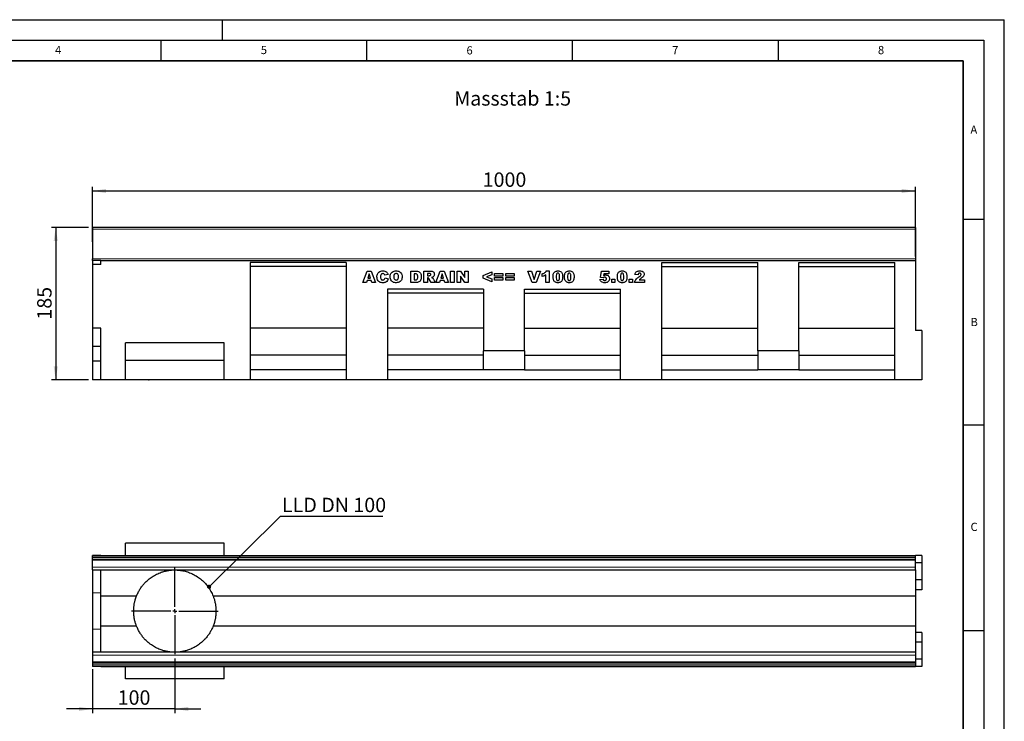
# Model space of a CAD drawing. Units: millimetres. Extents: x 0 to 420, y 0 to 297.
# Drawn here: x 181 to 420, y 126 to 297 of the extents above; entities that cross this region are included whole.
import ezdxf

# ---------------------------------------------------------------- set-up
doc = ezdxf.new("R2010")
doc.units = ezdxf.units.MM
doc.layers.add('LINIEN-DICK', color=7, linetype='Continuous', lineweight=35)
for name, color, linetype in [('LINIEN-DÜNN', 7, 'Continuous'), ('SLD-0', 179, 'Continuous'), ('VORLAGE_TEXT', 7, 'Continuous')]:
    doc.layers.add(name, color=color, linetype=linetype)
doc.styles.add('SLDTEXTSTYLE0', font='TXT', dxfattribs={"width": 0.605})
doc.styles.add('SLDTEXTSTYLE2', font='TXT', dxfattribs={"width": 0.75})
doc.styles.add('SLDTEXTSTYLE4', font='TXT', dxfattribs={"width": 0.7})
doc.dimstyles.new('SLDDIMSTYLE3', dxfattribs={"dimtxt": 3.5, "dimasz": 3.302, "dimexe": 0, "dimexo": 0.0625, "dimgap": 0.875, "dimtad": 1, "dimlfac": 5, "dimrnd": 1e-09, "dimzin": 12, "dimdsep": 46, "dimtxsty": 'SLDTEXTSTYLE2', "dimsah": 1, "dimcen": 0.09, "dimadec": 0, "dimazin": 3, "dimtfac": 1, "dimtofl": 0, "dimtmove": 0, "dimatfit": 3, "dimfxl": 0, "dimfrac": 2, "dimtolj": 1, "dimtzin": 12, "dimarcsym": 0})
doc.dimstyles.new('SLDDIMSTYLE4', dxfattribs={"dimtxt": 3.5, "dimasz": 3.302, "dimexe": 0, "dimexo": 0.0625, "dimgap": 0.875, "dimtad": 1, "dimlfac": 5, "dimrnd": 1e-09, "dimzin": 12, "dimdsep": 46, "dimtxsty": 'SLDTEXTSTYLE2', "dimsah": 1, "dimcen": 0.09, "dimadec": 0, "dimazin": 3, "dimtfac": 1, "dimtmove": 0, "dimatfit": 0, "dimfxl": 0, "dimfrac": 2, "dimtolj": 1, "dimtzin": 12, "dimarcsym": 0})
doc.dimstyles.new('SLDDIMSTYLE5', dxfattribs={"dimtxt": 0.18, "dimasz": 1.016, "dimexe": 0, "dimexo": 0.0625, "dimgap": 0, "dimtad": 0, "dimtih": 1, "dimtoh": 1, "dimdec": 0, "dimrnd": 1e-09, "dimzin": 0, "dimdsep": 46, "dimtxsty": 'Standard', "dimblk1": 'DOT', "dimblk2": 'DOT', "dimsah": 1, "dimcen": 0.09, "dimadec": 0, "dimazin": 0, "dimtfac": 1.016, "dimtdec": 0, "dimtofl": 0, "dimtmove": 0, "dimatfit": 3, "dimldrblk": 'DOT', "dimfxl": 0, "dimfrac": 2, "dimtolj": 1, "dimtzin": 0, "dimarcsym": 0})

# ---------------------------------------------------------------- blocks, each defined once
blk = doc.blocks.new('_D_8')
at = {"layer": 'SLD-0'}
for p, q in [((198.39, 242.98), (198.39, 256.37)), ((398.39, 239.48), (398.39, 256.37)), ((198.39, 255.37), (398.39, 255.37))]:
    blk.add_line(p, q, dxfattribs=at)
for points in [[(198.39, 255.37), (201.7, 254.86), (201.7, 255.88)], [(398.39, 255.37), (395.09, 255.88), (395.09, 254.86)]]:
    blk.add_solid(points, dxfattribs=at)
at = {"layer": 'SLD-0', "insert": (293.22, 259.88), "char_height": 3.5, "attachment_point": 1, "style": 'SLDTEXTSTYLE2'}
blk.add_mtext('1000', dxfattribs=at)
blk = doc.blocks.new('_D_9')
at = {"layer": 'SLD-0'}
for p, q in [((197.39, 246.48), (188.45, 246.48)), ((189.45, 246.48), (189.45, 209.48)), ((197.39, 209.48), (188.45, 209.48))]:
    blk.add_line(p, q, dxfattribs=at)
for points in [[(189.45, 246.48), (188.94, 243.18), (189.96, 243.18)], [(189.45, 209.48), (189.96, 212.78), (188.94, 212.78)]]:
    blk.add_solid(points, dxfattribs=at)
at = {"layer": 'SLD-0', "insert": (184.94, 224.1), "char_height": 3.5, "attachment_point": 1, "rotation": 90, "style": 'SLDTEXTSTYLE2'}
blk.add_mtext('185', dxfattribs=at)
blk = doc.blocks.new('_D_10')
at = {"layer": 'SLD-0'}
for p, q in [((218.39, 141.76), (218.39, 128.48)), ((198.39, 139.16), (198.39, 128.48)), ((198.39, 129.48), (192.04, 129.48)), ((218.39, 129.48), (198.39, 129.48)), ((218.39, 129.48), (224.74, 129.48))]:
    blk.add_line(p, q, dxfattribs=at)
for points in [[(198.39, 129.48), (195.09, 129.99), (195.09, 128.97)], [(218.39, 129.48), (221.7, 128.97), (221.7, 129.99)]]:
    blk.add_solid(points, dxfattribs=at)
at = {"layer": 'SLD-0', "insert": (204.51, 133.99), "char_height": 3.5, "attachment_point": 1, "style": 'SLDTEXTSTYLE2'}
blk.add_mtext('100', dxfattribs=at)
blk = doc.blocks.new('SW_NOTE_3')
at = {"layer": 'SLD-0', "color": 0}
blk.add_line((24.93, 0), (0, 0), dxfattribs=at)
at = {"layer": 'SLD-0', "color": 0, "insert": (0.46, 4.57), "char_height": 3.5, "attachment_point": 1, "style": 'SLDTEXTSTYLE4'}
blk.add_mtext('LLD DN 100', dxfattribs=at)
blk = doc.blocks.new('_Dot')
at = {"color": 0, "linetype": 'ByBlock', "lineweight": -2}
blk.add_line((-0.5, 0), (-1, 0), dxfattribs=at)
at = {"color": 0, "linetype": 'ByBlock', "const_width": 0.5}
blk.add_lwpolyline([(-0.25, 0, 1), (0.25, 0, 1)], format="xyb", close=True, dxfattribs=at)
blk = doc.blocks.new('SW_CENTERMARKSYMBOL_0')
at = {"layer": 'SLD-0', "color": 0}
for p, q in [((0, 1), (0, 10.5)), ((-1, 0), (-10.5, 0)), ((0, 0), (-0.5, 0)), ((0, 0), (0, 0.5)), ((0, 0), (0, -0.5)), ((0, 0), (0.5, 0)), ((1, 0), (10.5, 0)), ((0, -1), (0, -10.5))]:
    blk.add_line(p, q, dxfattribs=at)

msp = doc.modelspace()

# ---------------------------------------------------------------- linework, layer by layer
at = {"color": 7, "linetype": 'Continuous', "lineweight": 25}
for p, q in [((398.3934, 246.482), (198.3934, 246.482)), ((198.3934, 246.482), (198.3934, 246.082)), ((198.3934, 246.082), (198.3934, 238.8918)), ((398.3934, 246.482), (398.3934, 246.082)), ((398.3934, 246.082), (398.3934, 238.8918)), ((198.3934, 238.4822), (198.3934, 238.8918)), ((198.3934, 238.4822), (198.3934, 237.4822)), ((200.3934, 238.4822), (198.3934, 238.4822)), ((198.3934, 237.4822), (198.3934, 222.0182)), ((200.3934, 237.4822), (198.3934, 237.4822)), ((200.3934, 237.4822), (200.3934, 238.4822)), ((200.3934, 238.4822), (398.3934, 238.4822)), ((260.0614, 237.9822), (236.7274, 237.9822)), ((236.7274, 237.9822), (236.7274, 209.4822)), ((260.0614, 236.9822), (236.7274, 236.9822)), ((260.0614, 237.9822), (260.0614, 209.4822)), ((336.7254, 237.9822), (360.0594, 237.9822)), ((336.7254, 209.4822), (336.7254, 237.9822)), ((336.7254, 236.9822), (360.0594, 236.9822)), ((360.0594, 216.4822), (360.0594, 237.9822)), ((370.0594, 237.9822), (393.3934, 237.9822)), ((370.0594, 216.4822), (370.0594, 237.9822)), ((370.0594, 236.9822), (393.3934, 236.9822)), ((393.3934, 209.4822), (393.3934, 237.9822)), ((398.3934, 238.8918), (398.3934, 238.4822)), ((398.3934, 238.4822), (398.3934, 221.4822)), ((264.128, 233.1042), (265.1541, 235.9042)), ((265.1541, 235.9042), (266.1387, 235.9042)), ((265.637, 235.1883), (265.3405, 234.1951)), ((265.9456, 234.1951), (265.637, 235.1883)), ((266.1387, 235.9042), (267.1825, 233.1042)), ((270.208, 235.0587), (269.4443, 234.886)), ((275.7207, 235.9042), (277.0087, 235.9042)), ((275.7207, 233.1042), (275.7207, 235.9042)), ((276.8076, 235.2496), (276.5934, 235.2496)), ((276.5934, 235.2496), (276.5934, 233.7587)), ((278.928, 235.9042), (280.3808, 235.9042)), ((278.928, 233.1042), (278.928, 235.9042)), ((280.1859, 235.3224), (279.8007, 235.3224)), ((279.8007, 235.3224), (279.8007, 234.7769)), ((279.8007, 234.7769), (280.1706, 234.7769)), ((281.8443, 233.1042), (282.8705, 235.9042)), ((282.8705, 235.9042), (283.8551, 235.9042)), ((283.3534, 235.1883), (283.0568, 234.1951)), ((283.6619, 234.1951), (283.3534, 235.1883)), ((283.8551, 235.9042), (284.8989, 233.1042)), ((285.3789, 235.9042), (286.2516, 235.9042)), ((285.3789, 233.1042), (285.3789, 235.9042)), ((286.2516, 235.9042), (286.2516, 233.1042)), ((287.0225, 235.9042), (287.8168, 235.9042)), ((287.0225, 233.1042), (287.0225, 235.9042)), ((287.8168, 235.9042), (288.877, 234.3553)), ((287.8225, 234.6445), (287.8225, 233.1042)), ((288.877, 233.1042), (287.8225, 234.6445)), ((288.877, 235.9042), (289.7134, 235.9042)), ((288.877, 234.3553), (288.877, 235.9042)), ((289.7134, 235.9042), (289.7134, 233.1042)), ((293.2989, 234.8218), (295.4807, 235.686)), ((293.2989, 234.1928), (293.2989, 234.8218)), ((295.4807, 235.0059), (294.1545, 234.5042)), ((295.4807, 235.686), (295.4807, 235.0059)), ((296.0698, 235.286), (298.1425, 235.286)), ((296.0698, 234.6678), (296.0698, 235.286)), ((298.1425, 234.6678), (296.0698, 234.6678)), ((298.1425, 235.286), (298.1425, 234.6678)), ((298.8043, 235.286), (300.877, 235.286)), ((298.8043, 234.6678), (298.8043, 235.286)), ((300.877, 234.6678), (298.8043, 234.6678)), ((300.877, 235.286), (300.877, 234.6678)), ((304.208, 235.9042), (305.117, 235.9042)), ((305.2727, 233.1042), (304.208, 235.9042)), ((305.117, 235.9042), (305.7534, 233.8894)), ((305.7534, 233.8894), (306.3801, 235.9042)), ((307.2625, 235.9042), (306.2165, 233.1042)), ((306.3801, 235.9042), (307.2625, 235.9042)), ((307.7061, 234.5587), (307.7061, 235.2133)), ((308.5425, 233.1042), (308.5425, 234.9763)), ((308.688, 235.9405), (309.3425, 235.9405)), ((309.3425, 235.9405), (309.3425, 233.1042)), ((321.8298, 234.3269), (322.0843, 235.9042)), ((322.0843, 235.9042), (323.9025, 235.9042)), ((322.6826, 235.2496), (322.6082, 234.8201)), ((323.9025, 235.2496), (322.6826, 235.2496)), ((323.9025, 235.9042), (323.9025, 235.2496)), ((330.9861, 234.9951), (330.2225, 235.0547)), ((265.0143, 233.1042), (264.128, 233.1042)), ((265.1558, 233.5769), (265.0143, 233.1042)), ((266.1308, 233.5769), (265.1558, 233.5769)), ((265.3405, 234.1951), (265.9456, 234.1951)), ((266.2723, 233.1042), (266.1308, 233.5769)), ((267.1825, 233.1042), (266.2723, 233.1042)), ((269.4807, 234.2678), (270.2443, 234.0383)), ((277.0087, 233.1042), (275.7207, 233.1042)), ((276.5934, 233.7587), (276.8042, 233.7587)), ((279.8007, 233.1042), (278.928, 233.1042)), ((279.8007, 234.2315), (279.8007, 233.1042)), ((279.8774, 234.2315), (279.8007, 234.2315)), ((280.7069, 233.1042), (280.2467, 233.953)), ((281.6916, 233.1042), (280.7069, 233.1042)), ((281.2592, 233.9025), (281.6916, 233.1042)), ((282.7307, 233.1042), (281.8443, 233.1042)), ((282.8722, 233.5769), (282.7307, 233.1042)), ((283.8472, 233.5769), (282.8722, 233.5769)), ((283.0568, 234.1951), (283.6619, 234.1951)), ((283.9886, 233.1042), (283.8472, 233.5769)), ((284.8989, 233.1042), (283.9886, 233.1042)), ((286.2516, 233.1042), (285.3789, 233.1042)), ((287.8225, 233.1042), (287.0225, 233.1042)), ((289.7134, 233.1042), (288.877, 233.1042)), ((295.4807, 233.3224), (293.2989, 234.1928)), ((294.1545, 234.5042), (295.4807, 233.9985)), ((295.4807, 233.9985), (295.4807, 233.3224)), ((296.0698, 234.3405), (298.1425, 234.3405)), ((296.0698, 233.7224), (296.0698, 234.3405)), ((298.1425, 233.7224), (296.0698, 233.7224)), ((298.1425, 234.3405), (298.1425, 233.7224)), ((298.8043, 234.3405), (300.877, 234.3405)), ((298.8043, 233.7224), (298.8043, 234.3405)), ((300.877, 233.7224), (298.8043, 233.7224)), ((300.877, 234.3405), (300.877, 233.7224)), ((306.2165, 233.1042), (305.2727, 233.1042)), ((309.3425, 233.1042), (308.5425, 233.1042)), ((321.7207, 233.8678), (322.4843, 233.9405)), ((322.4951, 234.2485), (321.8298, 234.3269)), ((324.6007, 233.9042), (325.3643, 233.9042)), ((324.6007, 233.1042), (324.6007, 233.9042)), ((325.3643, 233.1042), (324.6007, 233.1042)), ((325.3643, 233.9042), (325.3643, 233.1042)), ((328.8334, 233.9042), (329.597, 233.9042)), ((328.8334, 233.1042), (328.8334, 233.9042)), ((329.597, 233.1042), (328.8334, 233.1042)), ((329.597, 233.9042), (329.597, 233.1042)), ((332.5134, 233.1042), (330.1498, 233.1042)), ((331.2748, 233.7587), (332.5134, 233.7587)), ((332.5134, 233.7587), (332.5134, 233.1042)), ((293.3954, 231.5042), (270.0614, 231.5042)), ((270.0614, 231.5042), (270.0614, 209.4822)), ((293.3954, 230.5042), (270.0614, 230.5042)), ((293.3954, 231.5042), (293.3954, 216.4822)), ((303.3914, 231.5042), (326.7254, 231.5042)), ((303.3914, 216.4822), (303.3914, 231.5042)), ((303.3914, 230.5042), (326.7254, 230.5042)), ((326.7254, 209.4822), (326.7254, 231.5042)), ((200.3934, 222.0182), (198.3934, 222.0182)), ((198.3934, 222.0182), (198.3934, 217.5742)), ((200.3934, 209.4822), (200.3934, 222.0182)), ((260.0614, 221.9822), (236.7274, 221.9822)), ((293.3954, 221.9822), (270.0614, 221.9822)), ((303.3914, 221.9822), (326.7254, 221.9822)), ((336.7254, 221.9822), (360.0594, 221.9822)), ((370.0594, 221.9822), (393.3934, 221.9822)), ((399.9934, 221.4822), (398.3934, 221.4822)), ((399.9934, 221.4822), (399.9934, 209.4822)), ((230.3934, 218.4822), (206.3934, 218.4822)), ((206.3934, 214.1977), (206.3934, 218.4822)), ((230.3934, 214.1977), (230.3934, 218.4822)), ((200.3934, 217.5742), (198.3934, 217.5742)), ((198.3934, 217.5742), (198.3934, 214.0182)), ((260.0614, 215.4822), (236.7274, 215.4822)), ((293.3954, 215.4822), (270.0614, 215.4822)), ((303.3914, 216.4822), (293.3954, 216.4822)), ((293.3954, 211.8822), (293.3954, 216.4822)), ((303.3914, 216.4822), (303.3914, 211.8822)), ((303.3914, 215.4822), (326.7254, 215.4822)), ((336.7254, 215.4822), (360.0594, 215.4822)), ((370.0594, 216.4822), (360.0594, 216.4822)), ((360.0594, 216.4822), (360.0594, 211.8822)), ((370.0594, 216.4822), (370.0594, 211.8822)), ((370.0594, 215.4822), (393.3934, 215.4822)), ((200.3934, 214.0182), (198.3934, 214.0182)), ((198.3934, 214.0182), (198.3934, 209.4822)), ((230.3934, 214.1977), (206.3934, 214.1977)), ((206.3934, 209.4822), (206.3934, 214.1977)), ((230.3934, 209.4822), (230.3934, 214.1977)), ((260.0614, 211.8822), (236.7274, 211.8822)), ((293.3954, 211.8822), (270.0614, 211.8822)), ((303.3914, 211.8822), (293.3954, 211.8822)), ((303.3914, 211.8822), (326.7254, 211.8822)), ((336.7254, 211.8822), (360.0594, 211.8822)), ((370.0594, 211.8822), (360.0594, 211.8822)), ((370.0594, 211.8822), (393.3934, 211.8822)), ((200.3934, 209.4822), (198.3934, 209.4822)), ((206.3934, 209.4822), (200.3934, 209.4822)), ((230.3934, 209.4822), (206.3934, 209.4822)), ((207.3232, 209.4822), (207.3232, 209.4422)), ((208.1398, 209.4422), (207.3232, 209.4422)), ((208.1398, 209.4422), (208.1398, 209.4822)), ((208.4929, 209.4372), (208.4929, 209.4822)), ((208.8086, 209.4422), (208.5252, 209.4422)), ((208.8086, 209.4422), (208.8086, 209.4822)), ((208.9054, 209.4422), (208.8086, 209.4422)), ((208.9054, 209.4422), (208.9054, 209.4822)), ((209.2796, 209.4422), (208.9054, 209.4422)), ((209.2796, 209.4422), (209.2796, 209.4822)), ((209.37, 209.4422), (209.2796, 209.4422)), ((209.37, 209.4422), (209.37, 209.4822)), ((209.4234, 209.4422), (209.37, 209.4422)), ((209.4234, 209.4822), (209.4234, 209.4422)), ((209.5908, 209.4822), (209.5908, 209.4422)), ((209.6923, 209.4822), (209.6923, 209.4422)), ((210.3684, 209.4422), (210.3684, 209.4372)), ((210.5471, 209.4372), (210.5471, 209.4422)), ((210.818, 209.4822), (210.818, 209.4422)), ((211.2523, 209.4372), (211.2523, 209.4422)), ((211.7978, 209.4822), (211.7978, 209.4422)), ((211.9873, 209.4822), (211.9873, 209.4422)), ((211.9873, 209.4422), (212.167, 209.4422)), ((212.167, 209.4822), (212.167, 209.4422)), ((212.168, 209.4422), (212.168, 209.4822)), ((212.2496, 209.4422), (212.168, 209.4422)), ((212.2496, 209.4822), (212.2496, 209.4422)), ((213.5996, 209.4422), (213.5996, 209.4822)), ((213.7879, 209.4422), (213.5996, 209.4422)), ((213.7879, 209.4822), (213.7879, 209.4422)), ((214.439, 209.4372), (214.439, 209.4822)), ((214.5304, 209.4422), (214.5304, 209.4822)), ((214.7904, 209.4422), (214.5304, 209.4422)), ((214.7904, 209.4422), (214.7904, 209.4822)), ((215.5744, 209.4372), (215.5744, 209.4822)), ((215.7578, 209.4422), (215.7578, 209.4822)), ((215.7782, 209.4422), (215.7578, 209.4422)), ((215.7782, 209.4422), (215.7782, 209.4822)), ((216.5416, 209.4422), (215.7782, 209.4422)), ((216.5416, 209.4422), (216.5416, 209.4822)), ((236.7274, 209.4822), (230.3934, 209.4822)), ((260.0614, 209.4822), (236.7274, 209.4822)), ((270.0614, 209.4822), (260.0614, 209.4822)), ((326.7254, 209.4822), (270.0614, 209.4822)), ((336.7254, 209.4822), (326.7254, 209.4822)), ((393.3934, 209.4822), (336.7254, 209.4822)), ((399.9934, 209.4822), (393.3934, 209.4822)), ((230.3934, 169.755), (206.3934, 169.755)), ((206.3934, 166.755), (206.3934, 169.755)), ((230.3934, 166.755), (230.3934, 169.755)), ((198.3934, 166.755), (198.3934, 166.7548)), ((200.3934, 166.755), (198.3934, 166.755)), ((198.3934, 166.7548), (398.3934, 166.7548)), ((198.3934, 166.3548), (198.3934, 166.7548)), ((198.3934, 166.3048), (198.3934, 166.3548)), ((198.3934, 165.9048), (198.3934, 166.3048)), ((198.3934, 165.9048), (398.3934, 165.9048)), ((198.3934, 165.6048), (198.3934, 165.9048)), ((198.3934, 163.9548), (198.3934, 165.6048)), ((200.3934, 166.755), (398.3934, 166.755)), ((200.3934, 166.7548), (200.3934, 166.755)), ((398.3934, 166.7548), (398.3934, 166.755)), ((399.9934, 166.755), (398.3934, 166.755)), ((398.3934, 166.3548), (398.3934, 166.7548)), ((398.3934, 166.3048), (398.3934, 166.3548)), ((398.3934, 165.9048), (398.3934, 166.3048)), ((398.3934, 165.6048), (398.3934, 165.9048)), ((398.3934, 163.9548), (398.3934, 165.6048)), ((399.9934, 166.755), (399.9934, 164.955)), ((198.3934, 163.2548), (198.3934, 163.9548)), ((198.3934, 163.255), (198.3934, 157.666)), ((198.3934, 163.2548), (398.3934, 163.2548)), ((200.3934, 156.9211), (200.3934, 163.2548)), ((399.9934, 164.955), (398.3934, 164.955)), ((398.3934, 163.2548), (398.3934, 163.9548)), ((398.3934, 163.2548), (398.3934, 156.9211)), ((399.9934, 164.955), (399.9934, 160.8378)), ((399.9934, 160.8378), (398.3934, 160.8378)), ((399.9934, 160.8378), (399.9934, 158.455)), ((399.9934, 158.455), (398.3934, 158.455)), ((198.3934, 157.666), (198.3934, 148.8444)), ((209.0896, 156.9211), (200.3934, 156.9211)), ((200.3934, 149.5889), (200.3934, 156.9211)), ((398.3934, 156.9211), (227.6972, 156.9211)), ((398.3934, 156.9211), (398.3934, 149.5889)), ((198.3934, 148.8444), (198.3934, 143.2552)), ((209.0896, 149.5889), (200.3934, 149.5889)), ((200.3934, 143.2552), (200.3934, 149.5889)), ((398.3934, 149.5889), (227.6972, 149.5889)), ((398.3934, 149.5889), (398.3934, 143.2552)), ((399.9934, 148.055), (398.3934, 148.055)), ((399.9934, 148.055), (399.9934, 145.6722)), ((399.9934, 145.6722), (398.3934, 145.6722)), ((399.9934, 145.6722), (399.9934, 141.555)), ((398.3934, 143.2552), (198.3934, 143.2552)), ((198.3934, 143.2552), (198.3934, 142.5552)), ((198.3934, 142.5552), (198.3934, 140.9052)), ((398.3934, 143.2552), (398.3934, 142.5552)), ((398.3934, 142.5552), (398.3934, 140.9052)), ((399.9934, 141.555), (398.3934, 141.555)), ((399.9934, 141.555), (399.9934, 139.755)), ((198.3934, 140.9052), (198.3934, 140.6052)), ((398.3934, 140.6052), (198.3934, 140.6052)), ((198.3934, 140.6052), (198.3934, 140.2052)), ((198.3934, 140.2052), (198.3934, 140.1552)), ((198.3934, 140.1552), (198.3934, 139.7552)), ((398.3934, 139.7552), (198.3934, 139.7552)), ((198.3934, 139.7552), (198.3934, 139.755)), ((200.3934, 139.755), (198.3934, 139.755)), ((200.3934, 139.755), (200.3934, 139.7552)), ((200.3934, 139.755), (398.3934, 139.755)), ((206.3934, 136.755), (206.3934, 139.755)), ((230.3934, 136.755), (230.3934, 139.755)), ((398.3934, 140.9052), (398.3934, 140.6052)), ((398.3934, 140.6052), (398.3934, 140.2052)), ((398.3934, 140.2052), (398.3934, 140.1552)), ((398.3934, 140.1552), (398.3934, 139.7552)), ((398.3934, 139.7552), (398.3934, 139.755)), ((399.9934, 139.755), (398.3934, 139.755)), ((230.3934, 136.755), (206.3934, 136.755))]:
    msp.add_line(p, q, dxfattribs=at)
at = {"color": 8, "linetype": 'Continuous', "lineweight": 18}
for p, q in [((398.3934, 246.082), (198.3934, 246.082)), ((198.3934, 238.8918), (398.3934, 238.8918)), ((198.3934, 166.3548), (398.3934, 166.3548)), ((198.3934, 166.3048), (398.3934, 166.3048)), ((198.3934, 165.6048), (398.3934, 165.6048)), ((198.3934, 163.9548), (398.3934, 163.9548)), ((200.3934, 157.666), (198.3934, 157.666)), ((200.3934, 148.8444), (198.3934, 148.8444)), ((398.3934, 142.5552), (198.3934, 142.5552)), ((398.3934, 140.9052), (198.3934, 140.9052)), ((398.3934, 140.2052), (198.3934, 140.2052)), ((398.3934, 140.1552), (198.3934, 140.1552))]:
    msp.add_line(p, q, dxfattribs=at)
at = {"color": 7, "linetype": 'Continuous', "lineweight": 25}
for points, knots in [([(267.517, 234.511), (267.5237, 234.6535), (267.5369, 234.9381), (267.6837, 235.347), (267.9818, 235.6978), (268.4253, 235.9122), (268.7609, 235.9311), (268.929, 235.9405)], [0, 0, 0, 0, 0.18713459, 0.3738496, 0.56025022, 0.77971377, 1, 1, 1, 1]), ([(268.5068, 235.0547), (268.4656, 234.9583), (268.3919, 234.7856), (268.3904, 234.5983), (268.3898, 234.5155)], [0, 0, 0, 0, 0.55824101, 1, 1, 1, 1]), ([(268.9528, 235.286), (268.8522, 235.2743), (268.6721, 235.2534), (268.5574, 235.1155), (268.5068, 235.0547)], [0, 0, 0, 0, 0.5589771, 1, 1, 1, 1]), ([(268.929, 235.9405), (269.0869, 235.9334), (269.4018, 235.9192), (269.8111, 235.7235), (270.0745, 235.4058), (270.1634, 235.1745), (270.208, 235.0587)], [0, 0, 0, 0, 0.28053316, 0.55947097, 0.77947215, 1, 1, 1, 1]), ([(269.3614, 235.0763), (269.2986, 235.1433), (269.1862, 235.2633), (269.0243, 235.279), (268.9528, 235.286)], [0, 0, 0, 0, 0.55882253, 1, 1, 1, 1]), ([(269.4443, 234.886), (269.4328, 234.9233), (269.4122, 234.9899), (269.3769, 235.0499), (269.3614, 235.0763)], [0, 0, 0, 0, 0.56023637, 1, 1, 1, 1]), ([(270.7243, 234.5025), (270.7316, 234.6469), (270.7463, 234.9355), (270.9052, 235.347), (271.2145, 235.6952), (271.6637, 235.9114), (272.0039, 235.9308), (272.1743, 235.9405)], [0, 0, 0, 0, 0.18707675, 0.37375536, 0.56020807, 0.7797263, 1, 1, 1, 1]), ([(272.172, 235.286), (272.1031, 235.2804), (271.9652, 235.2692), (271.7842, 235.1561), (271.6583, 234.9728), (271.6047, 234.745), (271.5996, 234.5834), (271.597, 234.5025)], [0, 0, 0, 0, 0.18657769, 0.37280573, 0.55902932, 0.7792871, 1, 1, 1, 1]), ([(272.7607, 234.54), (272.7569, 234.641), (272.7492, 234.8422), (272.6328, 235.1099), (272.4108, 235.2658), (272.2517, 235.2792), (272.172, 235.286)], [0, 0, 0, 0, 0.28124429, 0.56025662, 0.77978126, 1, 1, 1, 1]), ([(272.1743, 235.9405), (272.3183, 235.9339), (272.6059, 235.9208), (273.0197, 235.7748), (273.378, 235.479), (273.6034, 235.0344), (273.6234, 234.6951), (273.6334, 234.5252)], [0, 0, 0, 0, 0.18713593, 0.37388265, 0.56033742, 0.77976984, 1, 1, 1, 1]), ([(272.18, 233.7224), (272.2768, 233.7315), (272.4224, 233.7453), (272.5805, 233.8598), (272.6962, 234.0148), (272.7518, 234.2541), (272.7577, 234.4446), (272.7607, 234.54)], [0, 0, 0, 0, 0.248936451, 0.37406101, 0.499108776, 0.74912285, 1, 1, 1, 1]), ([(277.4298, 234.4957), (277.428, 234.5668), (277.4244, 234.7089), (277.3888, 234.9188), (277.2845, 235.128), (277.0575, 235.2387), (276.8912, 235.246), (276.8076, 235.2496)], [0, 0, 0, 0, 0.187531968, 0.374862045, 0.560892042, 0.779450976, 1, 1, 1, 1]), ([(277.0087, 235.9042), (277.1442, 235.8997), (277.4145, 235.8906), (277.8009, 235.7379), (278.1063, 235.4228), (278.2755, 234.9911), (278.2935, 234.6731), (278.3025, 234.5138)], [0, 0, 0, 0, 0.18712889, 0.37346799, 0.55977089, 0.77952286, 1, 1, 1, 1]), ([(280.1706, 234.7769), (280.2143, 234.7815), (280.2924, 234.7897), (280.3692, 234.8061), (280.403, 234.8133)], [0, 0, 0, 0, 0.55981272, 1, 1, 1, 1]), ([(280.6007, 235.053), (280.5955, 235.1008), (280.5877, 235.1727), (280.5259, 235.2469), (280.4039, 235.3211), (280.2828, 235.3218), (280.1859, 235.3224)], [0, 0, 0, 0, 0.249073167, 0.374697573, 0.499965658, 1, 1, 1, 1]), ([(280.3808, 235.9042), (280.4767, 235.9024), (280.6683, 235.8987), (280.9549, 235.8631), (281.2372, 235.7342), (281.4423, 235.4636), (281.463, 235.237), (281.4734, 235.1235)], [0, 0, 0, 0, 0.18758527, 0.37499633, 0.5612882, 0.78032415, 1, 1, 1, 1]), ([(280.403, 234.8133), (280.4334, 234.8224), (280.4944, 234.8405), (280.557, 234.9057), (280.595, 234.9785), (280.5988, 235.0282), (280.6007, 235.053)], [0, 0, 0, 0, 0.2797327, 0.55927188, 0.77965895, 1, 1, 1, 1]), ([(281.4734, 235.1235), (281.4686, 235.0472), (281.4591, 234.8946), (281.3448, 234.6385), (281.1868, 234.5184), (281.0905, 234.4451)], [0, 0, 0, 0, 0.28082245, 0.56120977, 1, 1, 1, 1]), ([(307.7061, 235.2133), (307.8178, 235.2506), (308.0409, 235.3251), (308.3283, 235.488), (308.5488, 235.7), (308.6416, 235.8604), (308.688, 235.9405)], [0, 0, 0, 0, 0.28025568, 0.56006948, 0.78003539, 1, 1, 1, 1]), ([(308.5425, 234.9763), (308.3973, 234.876), (308.1379, 234.6968), (307.8381, 234.601), (307.7061, 234.5587)], [0, 0, 0, 0, 0.55964783, 1, 1, 1, 1]), ([(310.3316, 234.5155), (310.3352, 234.649), (310.3423, 234.9157), (310.42, 235.3092), (310.6036, 235.6456), (310.8955, 235.8386), (311.1999, 235.9283), (311.4096, 235.9364), (311.5145, 235.9405)], [0, 0, 0, 0, 0.1871595, 0.37406382, 0.55981953, 0.70625142, 0.85300126, 1, 1, 1, 1]), ([(311.4878, 235.3951), (311.4423, 235.3911), (311.3515, 235.3831), (311.1993, 235.271), (311.099, 234.9563), (311.0967, 234.6871), (311.0952, 234.507)], [0, 0, 0, 0, 0.12494573, 0.24960215, 0.49818768, 1, 1, 1, 1]), ([(311.8952, 234.4866), (311.8946, 234.6716), (311.8938, 234.9483), (311.7831, 235.2676), (311.6276, 235.3823), (311.5345, 235.3908), (311.4878, 235.3951)], [0, 0, 0, 0, 0.50188626, 0.75034934, 0.87505985, 1, 1, 1, 1]), ([(311.5145, 235.9405), (311.6492, 235.935), (311.918, 235.9238), (312.2607, 235.747), (312.4851, 235.476), (312.5479, 235.274), (312.5793, 235.1729)], [0, 0, 0, 0, 0.280475473, 0.559565494, 0.779640983, 1, 1, 1, 1]), ([(312.5793, 235.1729), (312.6051, 235.0533), (312.6512, 234.8396), (312.6565, 234.6213), (312.6589, 234.5252)], [0, 0, 0, 0, 0.559914822, 1, 1, 1, 1]), ([(313.1025, 234.5155), (313.1061, 234.649), (313.1132, 234.9157), (313.191, 235.3092), (313.3745, 235.6456), (313.6665, 235.8386), (313.9708, 235.9283), (314.1805, 235.9364), (314.2855, 235.9405)], [0, 0, 0, 0, 0.1871595, 0.37406382, 0.55981953, 0.70625142, 0.85300126, 1, 1, 1, 1]), ([(314.2587, 235.3951), (314.2133, 235.3911), (314.1224, 235.3831), (313.9703, 235.271), (313.8699, 234.9563), (313.8676, 234.6871), (313.8661, 234.507)], [0, 0, 0, 0, 0.12494573, 0.24960215, 0.49818768, 1, 1, 1, 1]), ([(314.6661, 234.4866), (314.6655, 234.6716), (314.6647, 234.9483), (314.554, 235.2676), (314.3985, 235.3823), (314.3054, 235.3908), (314.2587, 235.3951)], [0, 0, 0, 0, 0.50188626, 0.75034934, 0.87505985, 1, 1, 1, 1]), ([(314.2855, 235.9405), (314.4201, 235.935), (314.6889, 235.9238), (315.0316, 235.747), (315.256, 235.476), (315.3188, 235.274), (315.3502, 235.1729)], [0, 0, 0, 0, 0.280475473, 0.559565494, 0.779640983, 1, 1, 1, 1]), ([(315.3502, 235.1729), (315.376, 235.0533), (315.4221, 234.8396), (315.4274, 234.6213), (315.4298, 234.5252)], [0, 0, 0, 0, 0.55991482, 1, 1, 1, 1]), ([(322.6082, 234.8201), (322.6978, 234.8632), (322.8578, 234.9402), (323.0345, 234.9531), (323.1122, 234.9587)], [0, 0, 0, 0, 0.56003551, 1, 1, 1, 1]), ([(323.1122, 234.9587), (323.2473, 234.9476), (323.5171, 234.9255), (323.8326, 234.6991), (324.0214, 234.4004), (324.0391, 234.1886), (324.048, 234.0826)], [0, 0, 0, 0, 0.2802109, 0.55953769, 0.77962272, 1, 1, 1, 1]), ([(325.9534, 234.5155), (325.957, 234.649), (325.9641, 234.9157), (326.0419, 235.3092), (326.2254, 235.6456), (326.5174, 235.8386), (326.8217, 235.9283), (327.0314, 235.9364), (327.1364, 235.9405)], [0, 0, 0, 0, 0.1871595, 0.37406382, 0.55981953, 0.70625142, 0.85300126, 1, 1, 1, 1]), ([(327.1097, 235.3951), (327.0642, 235.3911), (326.9733, 235.3831), (326.8212, 235.271), (326.7208, 234.9563), (326.7185, 234.6871), (326.717, 234.507)], [0, 0, 0, 0, 0.12494573, 0.24960215, 0.49818768, 1, 1, 1, 1]), ([(327.517, 234.4866), (327.5165, 234.6716), (327.5156, 234.9483), (327.4049, 235.2676), (327.2494, 235.3823), (327.1563, 235.3908), (327.1097, 235.3951)], [0, 0, 0, 0, 0.50188626, 0.75034934, 0.87505985, 1, 1, 1, 1]), ([(327.1364, 235.9405), (327.2711, 235.935), (327.5398, 235.9238), (327.8825, 235.747), (328.1069, 235.476), (328.1697, 235.274), (328.2011, 235.1729)], [0, 0, 0, 0, 0.28047547, 0.55956549, 0.77964098, 1, 1, 1, 1]), ([(328.2011, 235.1729), (328.2269, 235.0533), (328.273, 234.8396), (328.2783, 234.6213), (328.2807, 234.5252)], [0, 0, 0, 0, 0.55991482, 1, 1, 1, 1]), ([(330.2225, 235.0547), (330.2399, 235.1538), (330.2745, 235.3516), (330.4105, 235.6282), (330.6654, 235.8337), (330.9946, 235.9311), (331.2312, 235.9374), (331.3498, 235.9405)], [0, 0, 0, 0, 0.18707817, 0.37345166, 0.55975726, 0.77944187, 1, 1, 1, 1]), ([(331.3697, 235.3951), (331.3115, 235.3898), (331.1956, 235.3793), (331.0301, 235.2346), (331.0028, 235.0861), (330.9861, 234.9951)], [0, 0, 0, 0, 0.28054954, 0.55944827, 1, 1, 1, 1]), ([(331.1617, 234.4746), (331.2899, 234.5682), (331.4684, 234.6985), (331.6718, 234.9083), (331.6996, 235.0323), (331.7134, 235.094)], [0, 0, 0, 0, 0.56161271, 0.78177479, 1, 1, 1, 1]), ([(331.3498, 235.9405), (331.4965, 235.9372), (331.7887, 235.9304), (332.1809, 235.7805), (332.4341, 235.4783), (332.4627, 235.2478), (332.477, 235.1326)], [0, 0, 0, 0, 0.281519558, 0.560672548, 0.780357427, 1, 1, 1, 1]), ([(331.7134, 235.094), (331.7064, 235.1416), (331.6923, 235.2371), (331.5929, 235.3338), (331.4821, 235.3881), (331.4072, 235.3928), (331.3697, 235.3951)], [0, 0, 0, 0, 0.27891234, 0.55859219, 0.77914162, 1, 1, 1, 1]), ([(332.477, 235.1326), (332.4619, 235.0148), (332.4316, 234.779), (332.1732, 234.4311), (331.9281, 234.254), (331.7782, 234.1457)], [0, 0, 0, 0, 0.27913432, 0.55896665, 1, 1, 1, 1]), ([(268.9744, 233.0678), (268.8289, 233.0732), (268.5385, 233.0839), (268.1126, 233.2217), (267.7729, 233.5486), (267.5445, 233.994), (267.5262, 234.3385), (267.517, 234.511)], [0, 0, 0, 0, 0.18722284, 0.37373488, 0.56018399, 0.77968648, 1, 1, 1, 1]), ([(268.3898, 234.5155), (268.3923, 234.4246), (268.3974, 234.2429), (268.4446, 234.0146), (268.5467, 233.8611), (268.6942, 233.7469), (268.8328, 233.7322), (268.925, 233.7224)], [0, 0, 0, 0, 0.25096272, 0.50117749, 0.62624191, 0.75137756, 1, 1, 1, 1]), ([(268.925, 233.7224), (269.0065, 233.7279), (269.1689, 233.7391), (269.3953, 233.9432), (269.4482, 234.1444), (269.4807, 234.2678)], [0, 0, 0, 0, 0.28057418, 0.55898423, 1, 1, 1, 1]), ([(270.2443, 234.0383), (270.195, 233.8812), (270.0965, 233.5677), (269.761, 233.2321), (269.3607, 233.0819), (269.1033, 233.0725), (268.9744, 233.0678)], [0, 0, 0, 0, 0.280135706, 0.559208336, 0.77924931, 1, 1, 1, 1]), ([(272.2084, 233.0678), (272.062, 233.0737), (271.7697, 233.0856), (271.3442, 233.2246), (270.9866, 233.5347), (270.7537, 233.9835), (270.7341, 234.3293), (270.7243, 234.5025)], [0, 0, 0, 0, 0.187198701, 0.373881605, 0.560281513, 0.779744334, 1, 1, 1, 1]), ([(271.597, 234.5025), (271.6007, 234.3991), (271.6079, 234.1931), (271.7118, 233.9132), (271.935, 233.7443), (272.0982, 233.7297), (272.18, 233.7224)], [0, 0, 0, 0, 0.28136048, 0.56057334, 0.77993231, 1, 1, 1, 1]), ([(273.6334, 234.5252), (273.6276, 234.3805), (273.6159, 234.0916), (273.4698, 233.6751), (273.1672, 233.3197), (272.7204, 233.095), (272.3793, 233.0769), (272.2084, 233.0678)], [0, 0, 0, 0, 0.18718084, 0.373829106, 0.560248608, 0.779696076, 1, 1, 1, 1]), ([(276.8042, 233.7587), (276.8752, 233.7601), (277.0166, 233.7629), (277.233, 233.8154), (277.3778, 234.0066), (277.4251, 234.2437), (277.4282, 234.4115), (277.4298, 234.4957)], [0, 0, 0, 0, 0.18741332, 0.37338084, 0.55902405, 0.77903932, 1, 1, 1, 1]), ([(277.5252, 233.1803), (277.4301, 233.1571), (277.2601, 233.1158), (277.0856, 233.1077), (277.0087, 233.1042)], [0, 0, 0, 0, 0.56005309, 1, 1, 1, 1]), ([(278.3025, 234.5138), (278.2993, 234.3575), (278.293, 234.0456), (278.1347, 233.633), (277.8659, 233.323), (277.6387, 233.2278), (277.5252, 233.1803)], [0, 0, 0, 0, 0.28087468, 0.56032958, 0.78042483, 1, 1, 1, 1]), ([(280.0899, 234.1672), (280.0528, 234.1882), (279.9864, 234.2255), (279.9107, 234.2296), (279.8774, 234.2315)], [0, 0, 0, 0, 0.55954545, 1, 1, 1, 1]), ([(280.2467, 233.953), (280.2231, 233.9974), (280.1811, 234.0765), (280.1177, 234.1395), (280.0899, 234.1672)], [0, 0, 0, 0, 0.56068965, 1, 1, 1, 1]), ([(281.0905, 234.4451), (281.0344, 234.4183), (280.9342, 234.3703), (280.8261, 234.3449), (280.7785, 234.3337)], [0, 0, 0, 0, 0.55964492, 1, 1, 1, 1]), ([(280.7785, 234.3337), (280.8224, 234.3186), (280.9006, 234.2915), (280.9709, 234.2478), (281.0018, 234.2286)], [0, 0, 0, 0, 0.56016964, 1, 1, 1, 1]), ([(281.0018, 234.2286), (281.0562, 234.1727), (281.1533, 234.0728), (281.2268, 233.9545), (281.2592, 233.9025)], [0, 0, 0, 0, 0.5597699, 1, 1, 1, 1]), ([(310.5492, 233.5076), (310.505, 233.5945), (310.4165, 233.7687), (310.348, 234.1127), (310.3378, 234.3627), (310.3316, 234.5155)], [0, 0, 0, 0, 0.27957268, 0.559772249, 1, 1, 1, 1]), ([(311.4935, 233.0678), (311.3915, 233.0713), (311.1879, 233.0782), (310.9129, 233.1638), (310.6947, 233.3157), (310.5977, 233.4436), (310.5492, 233.5076)], [0, 0, 0, 0, 0.280310727, 0.559888577, 0.779921449, 1, 1, 1, 1]), ([(311.0952, 234.507), (311.0963, 234.3257), (311.0979, 234.0544), (311.2086, 233.7459), (311.3556, 233.6275), (311.4468, 233.618), (311.4924, 233.6133)], [0, 0, 0, 0, 0.50174567, 0.75042377, 0.87517189, 1, 1, 1, 1]), ([(311.4924, 233.6133), (311.5374, 233.6178), (311.6273, 233.6268), (311.741, 233.7081), (311.8137, 233.8228), (311.8691, 233.9941), (311.8918, 234.2181), (311.8941, 234.3971), (311.8952, 234.4866)], [0, 0, 0, 0, 0.12465862, 0.2492333, 0.37409377, 0.49922884, 0.7494817, 1, 1, 1, 1]), ([(312.6589, 234.5252), (312.6553, 234.3907), (312.648, 234.1217), (312.5707, 233.7256), (312.4038, 233.379), (312.1183, 233.169), (311.8102, 233.0805), (311.5992, 233.072), (311.4935, 233.0678)], [0, 0, 0, 0, 0.18711741, 0.37403908, 0.56018503, 0.70637362, 0.85304633, 1, 1, 1, 1]), ([(313.3201, 233.5076), (313.2759, 233.5945), (313.1874, 233.7687), (313.1189, 234.1127), (313.1087, 234.3627), (313.1025, 234.5155)], [0, 0, 0, 0, 0.27957268, 0.55977225, 1, 1, 1, 1]), ([(314.2644, 233.0678), (314.1625, 233.0713), (313.9588, 233.0782), (313.6838, 233.1638), (313.4656, 233.3157), (313.3686, 233.4436), (313.3201, 233.5076)], [0, 0, 0, 0, 0.28031073, 0.55988858, 0.77992145, 1, 1, 1, 1]), ([(313.8661, 234.507), (313.8672, 234.3257), (313.8688, 234.0544), (313.9795, 233.7459), (314.1265, 233.6275), (314.2177, 233.618), (314.2633, 233.6133)], [0, 0, 0, 0, 0.50174567, 0.75042377, 0.87517189, 1, 1, 1, 1]), ([(314.2633, 233.6133), (314.3083, 233.6178), (314.3982, 233.6268), (314.5119, 233.7081), (314.5846, 233.8228), (314.64, 233.9941), (314.6627, 234.2181), (314.665, 234.3971), (314.6661, 234.4866)], [0, 0, 0, 0, 0.12465862, 0.2492333, 0.37409377, 0.49922884, 0.7494817, 1, 1, 1, 1]), ([(315.4298, 234.5252), (315.4262, 234.3907), (315.419, 234.1217), (315.3416, 233.7256), (315.1747, 233.379), (314.8892, 233.169), (314.5812, 233.0805), (314.3701, 233.072), (314.2644, 233.0678)], [0, 0, 0, 0, 0.18711741, 0.37403908, 0.56018503, 0.70637362, 0.85304633, 1, 1, 1, 1]), ([(322.8985, 233.0678), (322.7528, 233.0728), (322.4621, 233.0828), (322.0812, 233.2533), (321.829, 233.5413), (321.7568, 233.7589), (321.7207, 233.8678)], [0, 0, 0, 0, 0.280687157, 0.559716684, 0.779555088, 1, 1, 1, 1]), ([(322.4843, 233.9405), (322.4985, 233.8887), (322.5268, 233.7852), (322.6371, 233.6778), (322.7638, 233.6216), (322.8475, 233.616), (322.8894, 233.6133)], [0, 0, 0, 0, 0.27995258, 0.55904591, 0.77947216, 1, 1, 1, 1]), ([(322.669, 234.3678), (322.6339, 234.3494), (322.5711, 234.3165), (322.5183, 234.2693), (322.4951, 234.2485)], [0, 0, 0, 0, 0.55961448, 1, 1, 1, 1]), ([(322.8889, 234.4133), (322.8465, 234.4108), (322.7708, 234.4065), (322.7001, 234.3796), (322.669, 234.3678)], [0, 0, 0, 0, 0.55982498, 1, 1, 1, 1]), ([(323.2843, 234.0167), (323.2814, 234.077), (323.2755, 234.1969), (323.1718, 234.3389), (323.0297, 234.405), (322.9359, 234.4105), (322.8889, 234.4133)], [0, 0, 0, 0, 0.28068235, 0.55843229, 0.77889651, 1, 1, 1, 1]), ([(322.8894, 233.6133), (322.9493, 233.619), (323.0687, 233.6304), (323.2102, 233.7334), (323.2768, 233.8759), (323.2818, 233.9697), (323.2843, 234.0167)], [0, 0, 0, 0, 0.28024208, 0.55932734, 0.77921521, 1, 1, 1, 1]), ([(324.048, 234.0826), (324.0257, 233.9215), (323.9813, 233.5999), (323.6707, 233.2418), (323.2791, 233.0845), (323.0256, 233.0734), (322.8985, 233.0678)], [0, 0, 0, 0, 0.27966471, 0.55853392, 0.7788359, 1, 1, 1, 1]), ([(326.171, 233.5076), (326.1268, 233.5945), (326.0383, 233.7687), (325.9698, 234.1127), (325.9596, 234.3627), (325.9534, 234.5155)], [0, 0, 0, 0, 0.27957268, 0.55977225, 1, 1, 1, 1]), ([(327.1153, 233.0678), (327.0134, 233.0713), (326.8097, 233.0782), (326.5347, 233.1638), (326.3165, 233.3157), (326.2195, 233.4436), (326.171, 233.5076)], [0, 0, 0, 0, 0.28031073, 0.55988858, 0.77992145, 1, 1, 1, 1]), ([(326.717, 234.507), (326.7181, 234.3257), (326.7197, 234.0544), (326.8304, 233.7459), (326.9774, 233.6275), (327.0686, 233.618), (327.1142, 233.6133)], [0, 0, 0, 0, 0.50174567, 0.75042377, 0.87517189, 1, 1, 1, 1]), ([(327.1142, 233.6133), (327.1592, 233.6178), (327.2491, 233.6268), (327.3628, 233.7081), (327.4355, 233.8228), (327.491, 233.9941), (327.5136, 234.2181), (327.5159, 234.3971), (327.517, 234.4866)], [0, 0, 0, 0, 0.12465862, 0.2492333, 0.37409377, 0.49922884, 0.7494817, 1, 1, 1, 1]), ([(328.2807, 234.5252), (328.2771, 234.3907), (328.2699, 234.1217), (328.1925, 233.7256), (328.0256, 233.379), (327.7401, 233.169), (327.4321, 233.0805), (327.221, 233.072), (327.1153, 233.0678)], [0, 0, 0, 0, 0.18711741, 0.37403908, 0.56018503, 0.70637362, 0.85304633, 1, 1, 1, 1]), ([(330.1498, 233.1042), (330.1847, 233.2658), (330.2545, 233.589), (330.6153, 234.0686), (330.9543, 234.3205), (331.1617, 234.4746)], [0, 0, 0, 0, 0.27955817, 0.55924993, 1, 1, 1, 1]), ([(331.7782, 234.1457), (331.7184, 234.1054), (331.6199, 234.0391), (331.4845, 233.9441), (331.3768, 233.8545), (331.3088, 233.7906), (331.2748, 233.7587)], [0, 0, 0, 0, 0.3400225, 0.56003033, 0.78000434, 1, 1, 1, 1]), ([(209.0896, 156.9211), (209.2127, 157.2096), (209.4596, 157.7888), (209.9119, 158.5756), (210.4156, 159.3062), (211.066, 160.089), (211.8839, 160.8812), (212.8866, 161.6328), (213.9554, 162.2441), (214.9652, 162.6679), (215.8878, 162.9482), (216.7116, 163.1245), (217.5457, 163.2308), (218.1082, 163.2549), (218.391, 163.255), (218.3934, 163.255)], [0, 0, 0, 0, 0.06660851, 0.13371449, 0.20117092, 0.26939788, 0.37345185, 0.47830954, 0.58536747, 0.69306445, 0.76915784, 0.84544311, 0.92229535, 0.99933234, 1, 1, 1, 1]), ([(218.3934, 163.255), (218.3958, 163.255), (218.7696, 163.2549), (219.5153, 163.2128), (220.6217, 163.0253), (221.7247, 162.7077), (222.8155, 162.2512), (223.8804, 161.6463), (224.89, 160.8932), (225.7804, 160.0336), (226.5442, 159.0842), (227.1903, 158.0784), (227.5284, 157.3065), (227.6972, 156.9211)], [0, 0, 0, 0, 0.00066771, 0.10272447, 0.20488729, 0.30693332, 0.41274577, 0.51889544, 0.62494916, 0.73063034, 0.82040148, 0.91033016, 1, 1, 1, 1]), ([(209.0896, 149.5889), (209.0057, 149.815), (208.8355, 150.273), (208.6231, 151.0698), (208.4665, 151.9393), (208.3894, 152.826), (208.3917, 153.7091), (208.4644, 154.5351), (208.5993, 155.3194), (208.8029, 156.139), (208.9844, 156.6341), (209.0896, 156.9211)], [0, 0, 0, 0, 0.11126744, 0.22547705, 0.33683618, 0.4520065, 0.55429673, 0.65979314, 0.75874747, 0.86017557, 1, 1, 1, 1]), ([(227.6972, 156.9211), (227.7812, 156.695), (227.9513, 156.237), (228.1637, 155.4402), (228.3203, 154.5707), (228.3974, 153.684), (228.3951, 152.8009), (228.3224, 151.9749), (228.1876, 151.1907), (227.9839, 150.3711), (227.8024, 149.8759), (227.6972, 149.5889)], [0, 0, 0, 0, 0.11126744, 0.22547705, 0.33683618, 0.4520065, 0.55429673, 0.65979314, 0.75874747, 0.86017557, 1, 1, 1, 1]), ([(218.3934, 143.255), (218.391, 143.255), (218.1116, 143.2551), (217.5546, 143.2787), (216.7238, 143.3834), (215.8965, 143.5593), (214.9806, 143.8371), (213.9866, 144.252), (212.9279, 144.8503), (211.9116, 145.6034), (211.0799, 146.4053), (210.4245, 147.1927), (209.9237, 147.9158), (209.4667, 148.7062), (209.2158, 149.2936), (209.0896, 149.5889)], [0, 0, 0, 0, 0.00066766, 0.07677429, 0.15305937, 0.22990044, 0.30693597, 0.41122825, 0.51608597, 0.62293672, 0.7306021, 0.79745708, 0.86430503, 0.93178863, 1, 1, 1, 1]), ([(227.6972, 149.5889), (227.5741, 149.3004), (227.328, 148.7232), (226.8756, 147.9355), (226.3721, 147.2049), (225.7193, 146.4192), (224.9018, 145.6279), (223.8979, 144.8757), (222.8304, 144.2653), (221.8201, 143.8416), (220.8987, 143.5617), (220.0745, 143.3854), (219.2407, 143.2792), (218.6783, 143.2551), (218.3958, 143.255), (218.3934, 143.255)], [0, 0, 0, 0, 0.06662153, 0.13325403, 0.20132211, 0.26939779, 0.37384189, 0.47830944, 0.58568066, 0.6930644, 0.769253, 0.84544309, 0.92238747, 0.99933234, 1, 1, 1, 1])]:
    msp.add_open_spline(points, degree=3, knots=knots, dxfattribs=at)
at = {"layer": 'LINIEN-DICK'}
for p, q in [((410, 287), (20, 287)), ((410, 5), (410, 287))]:
    msp.add_line(p, q, dxfattribs=at)
at = {"layer": 'LINIEN-DÜNN'}
for p, q in [((0, 297), (420, 297)), ((230, 292), (230, 297)), ((420, 0), (420, 297)), ((15, 292), (415, 292)), ((215, 292), (215, 287)), ((265, 292), (265, 287)), ((315, 292), (315, 287)), ((365, 292), (365, 287)), ((415, 292), (415, 5)), ((410, 248.5), (415, 248.5)), ((410, 198.5), (415, 198.5)), ((410, 148.5), (415, 148.5))]:
    msp.add_line(p, q, dxfattribs=at)

# ---------------------------------------------------------------- block references
at = {"layer": 'SLD-0'}
for name, p in [('SW_NOTE_3', (243.9882, 176.2392)), ('SW_CENTERMARKSYMBOL_0', (218.3934, 153.255))]:
    msp.add_blockref(name, p, dxfattribs=at)

# ---------------------------------------------------------------- texts
at = {"layer": 'SLD-0', "insert": (286.3033, 279.6132), "char_height": 3.5, "attachment_point": 1, "style": 'SLDTEXTSTYLE2'}
msp.add_mtext('Massstab 1:5', dxfattribs=at)
at = {"layer": 'VORLAGE_TEXT', "char_height": 2, "attachment_point": 2, "style": 'SLDTEXTSTYLE0'}
for s, insert in [('4', (190.03, 290.6343)), ('5', (240.0418, 290.6369)), ('6', (290.0344, 290.5429)), ('7', (340.0216, 290.5954)), ('8', (390.0377, 290.6215)), ('A', (412.5951, 271.2798)), ('B', (412.6717, 224.5121)), ('C', (412.6491, 174.728))]:
    msp.add_mtext(s, dxfattribs=dict(at, insert=insert))

# ---------------------------------------------------------------- dimensions: what is measured, and where the dimension line sits
at = {"layer": 'SLD-0'}
dim = msp.add_linear_dim(base=(398.3934, 255.3673), p1=(198.3934, 241.9822), p2=(398.3934, 238.4822), dimstyle='SLDDIMSTYLE3', dxfattribs=at)
dim.commit()
dim.dimension.update_dxf_attribs({"geometry": '_D_8', "text_midpoint": (298.3934, 255.3673), "dimtype": 160})
for base, p1, p2, angle, dimstyle, picture, middle in [((189.4512, 209.4822), (198.3934, 246.482), (198.3934, 209.4822), 90, 'SLDDIMSTYLE3', '_D_9', (189.4512, 227.9821)), ((198.3934, 129.4798), (218.3934, 142.755), (198.3934, 140.155), 0, 'SLDDIMSTYLE4', '_D_10', (208.3934, 129.4798))]:
    dim = msp.add_linear_dim(base=base, p1=p1, p2=p2, angle=angle, dimstyle=dimstyle, dxfattribs=at)
    dim.commit()
    dim.dimension.update_dxf_attribs({"geometry": picture, "text_midpoint": middle, "dimtype": 160})

# ---------------------------------------------------------------- leaders
msp.add_leader([(226.721, 159.156), (243.9882, 176.2392)], dimstyle='SLDDIMSTYLE5', dxfattribs=at)

doc.saveas('drawing.dxf')
